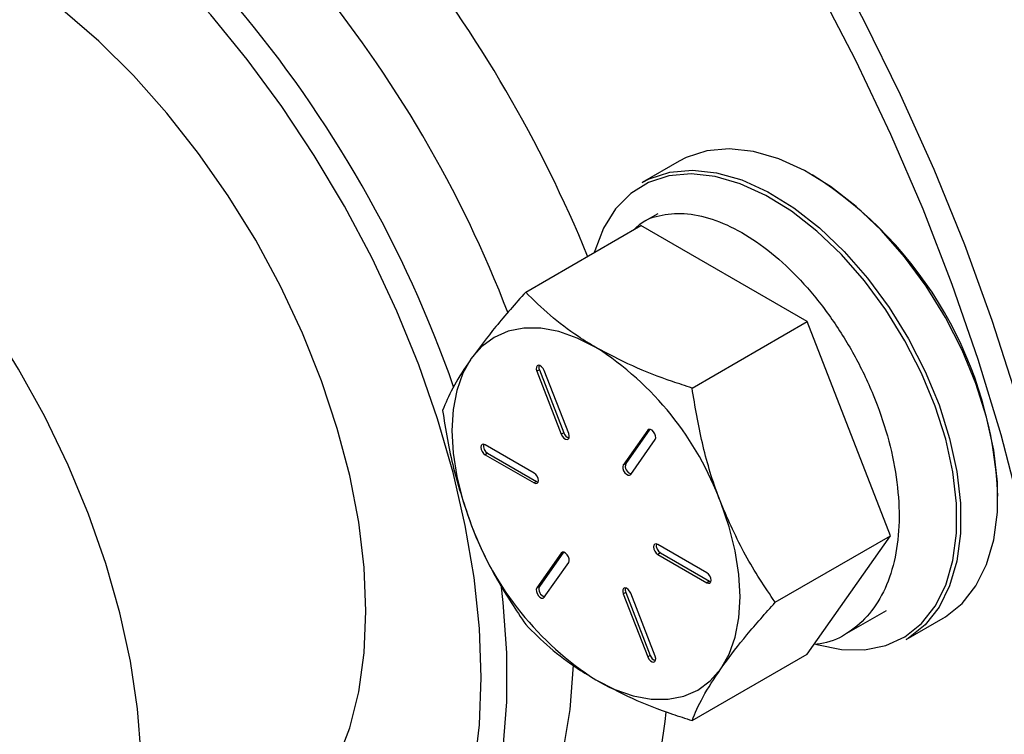
# Model space of a CAD drawing. Extents: x 0 to 33.1, y 0 to 23.4.
# Drawn here: x 19 to 19.3, y 4.5 to 4.7 of the extents above; entities that cross this region are included whole.
import ezdxf

# ---------------------------------------------------------------- set-up
doc = ezdxf.new("R2010")
doc.units = 0
doc.linetypes.add('SLD-SOLID', pattern=[0])
doc.layers.get('0').update_dxf_attribs({"linetype": 'CONTINUOUS'})

msp = doc.modelspace()

# ---------------------------------------------------------------- linework, layer by layer
at = {"color": 7, "linetype": 'SLD-SOLID'}
for p, q in [((19.1719849675702, 4.693864750636904), (19.16180262992113, 4.687986612231791)), ((19.16607166475388, 4.679308511481264), (19.16186333339717, 4.676879093500645)), ((19.12962361264554, 4.657678723681969), (19.16142641374892, 4.676038089968872)), ((19.20735434642624, 4.649524458792922), (19.16142641374892, 4.676038089968872)), ((19.17555154532285, 4.631165092505979), (19.20735434642624, 4.649524458792922)), ((19.23031831276482, 4.590337222536328), (19.20735434642624, 4.649524458792922)), ((19.13339548809411, 4.636224846001126), (19.13268838131292, 4.635816641945214)), ((19.13268838131292, 4.635816641945214), (19.13945008990792, 4.618389040884824)), ((19.13339548809411, 4.636224846001126), (19.14015719668911, 4.618797244940736)), ((19.1415168468784, 4.618573840101842), (19.1347551382834, 4.636001441162391)), ((19.16331494377313, 4.619514216393577), (19.15655323517788, 4.609893517902507)), ((19.16391021284726, 4.619763295452541), (19.15726034195908, 4.610301721958417)), ((19.16375186887281, 4.619766447884729), (19.16331494377313, 4.619514216393577)), ((19.14015719668911, 4.618797244940736), (19.13945008990792, 4.618389040884824)), ((19.15861999214837, 4.607322491879526), (19.16538170074362, 4.616943190370681)), ((19.13193189575823, 4.60769199913914), (19.11840847856801, 4.615498901708528)), ((19.1191155853492, 4.613151280524297), (19.11840847856801, 4.612743076468386)), ((19.11840847856801, 4.612743076468386), (19.13193189575825, 4.604936173899027)), ((19.1191155853492, 4.613151280524297), (19.13263900253943, 4.605344377954938)), ((19.15726034195908, 4.610301721958417), (19.15655323517788, 4.609893517902507)), ((19.13263900253943, 4.605344377954938), (19.13193189575825, 4.604936173899027)), ((19.13263900253943, 4.605344377954938), (19.13305150331277, 4.605191200032001)), ((19.19851551166145, 4.571977856249411), (19.23031831276482, 4.590337222536328)), ((19.2073543464262, 4.557663617455737), (19.23031831276482, 4.590337222536328)), ((19.17966160348851, 4.580138225365207), (19.16613818629826, 4.587945127934494)), ((19.13945008990806, 4.585558809954069), (19.13268838131296, 4.575938111462774)), ((19.1400453589822, 4.585807889012966), (19.13339548809415, 4.576346315518685)), ((19.13988701500756, 4.585811041445113), (19.13945008990806, 4.585558809954069)), ((19.16684529307944, 4.585597506750302), (19.16613818629826, 4.585189302694391)), ((19.16613818629826, 4.585189302694391), (19.17966160348848, 4.57738240012509)), ((19.16684529307944, 4.585597506750302), (19.18036871026967, 4.577790604181001)), ((19.13475513828341, 4.573367085439779), (19.14151684687855, 4.582987783930961)), ((19.13339548809415, 4.576346315518685), (19.13268838131296, 4.575938111462774)), ((19.18036871026967, 4.577790604181001), (19.17966160348848, 4.57738240012509)), ((19.18036871026967, 4.577790604181001), (19.18078121104287, 4.577637426258104)), ((19.15726034195923, 4.574715665787539), (19.15655323517804, 4.574307461731628)), ((19.15655323517804, 4.574307461731628), (19.16331494377317, 4.556879860670997)), ((19.15726034195923, 4.574715665787539), (19.16402205055436, 4.557288064726909)), ((19.16538170074368, 4.557064659888284), (19.15861999214847, 4.57449226094879)), ((19.21769013824381, 4.563041581375418), (19.22928468026349, 4.569734968010633)), ((19.23469670553029, 4.561716688096682), (19.24487904317936, 4.567594826501796)), ((19.16402205055436, 4.557288064726909), (19.16331494377317, 4.556879860670997)), ((19.17555154532285, 4.539304251168795), (19.2073543464262, 4.557663617455737))]:
    msp.add_line(p, q, dxfattribs=at)
at = {"color": 7, "linetype": 'SLD-SOLID', "flags": 128}
for points in [[(18.77360230157513, 4.906309529372509), (18.77909991992465, 4.918133939788798), (18.78624385263834, 4.930765099217763), (18.79425906624992, 4.942359188220052), (18.8031157436383, 4.952873076023073), (18.81278093738191, 4.962267650273644), (18.8232186923252, 4.970507962538518), (18.83439017933423, 4.97756335831484), (18.84625383974357, 4.983407591066927), (18.85876553995731, 4.988018919865087), (18.87187873562886, 4.991380190263318), (18.88554464480906, 4.993478898114972), (18.89971242941818, 4.994307236088996), (18.91432938436692, 4.993862122713722), (18.92934113362284, 4.992145213840138), (18.94469183249273, 4.989162896482025), (18.96032437536854, 4.984926265055832), (18.97618060816404, 4.979451080108728), (18.99220154465179, 4.972757709688326), (19.0083275858958, 4.964871053572214), (19.02449874196346, 4.955820450639141), (19.0406548550921, 4.945639569726461), (19.05673582347972, 4.934366284379856), (19.07268182486773, 4.922042531961244), (19.08843353908363, 4.908714157639048), (19.10393236871597, 4.894430743841161), (19.11912065710053, 4.879245425805044), (19.13394190280696, 4.86321469391117), (19.14834096982777, 4.846398183535084), (19.1622642926879, 4.828858453199898), (19.17566007571185, 4.810660751854472), (19.1884784857069, 4.791872776143039), (19.20067183734597, 4.772564418569246), (19.2121947705601, 4.752807507491442), (19.2230044192809, 4.732675539916476), (19.23306057090516, 4.712243408085998), (19.24232581588833, 4.691587120872405), (19.25076568691054, 4.670783521020839), (19.25834878709725, 4.649909999289135), (19.26504690681771, 4.629044206549112), (19.27083512862663, 4.608263764920231), (19.2756919199587, 4.587645979010216), (19.27959921323118, 4.567267548336833), (19.28254247305645, 4.547204282000647), (19.28451075031466, 4.527530816670188), (19.28549672288512, 4.508320338928642), (19.28549672288512, 4.489644313014957), (19.28451075031466, 4.471572214972176), (19.28254247305645, 4.454171274191999), (19.27959921323117, 4.437506223317023), (19.2756919199587, 4.42163905743107), (19.27244717557378, 4.411204334701456)], [(19.26209325016535, 4.40295482648225), (19.26623722635264, 4.414430039762975), (19.27064697488061, 4.429781624855738), (19.27409424810708, 4.44596837121864), (19.27656596934395, 4.462928876978348), (19.27805276250591, 4.4805988051271), (19.27854898767724, 4.498911127575021), (19.27805276250591, 4.517796379410623), (19.27656596934395, 4.537182922405003), (19.27409424810709, 4.556997216760189), (19.27064697488061, 4.577164100070786), (19.26623722635264, 4.597607072440714), (19.26088173020981, 4.618248586673527), (19.25460080168337, 4.639010342435487), (19.2474182664866, 4.659813583275549), (19.23936137043573, 4.680579395375558), (19.23046067609715, 4.70122900689739), (19.22074994685321, 4.721684086791515), (19.21026601882612, 4.7418670419335), (19.1990486611459, 4.761701311461306), (19.18714042509246, 4.781111657196863), (19.17458648268404, 4.800024449050251), (19.16143445532423, 4.818367944323848), (19.14773423315773, 4.836072559856957), (19.1335377858199, 4.853071135978573), (19.11889896529813, 4.869299191267014), (19.10387330165285, 4.88469516715004), (19.08851779237293, 4.899200661417609), (19.07289068616474, 4.912760649761454), (19.05705126199481, 4.925323694501141), (19.04105960422444, 4.936842139704802), (19.0249763746891, 4.947272291964415), (19.00886258258734, 4.956574586139861), (18.992779353052, 4.964713735443057), (18.97678769528163, 4.971658865292825), (18.9609482711117, 4.97738363043276), (18.94532116490351, 4.981866314867803), (18.92996565562359, 4.985089914240459), (18.9149399919783, 4.987042200334139), (18.90030117145654, 4.987715767458982), (18.88610472411871, 4.98710806054417), (18.87240450195221, 4.985221384830186), (18.8592524745924, 4.982062897124247), (18.84669853218398, 4.977644578652086), (18.83479029613054, 4.971983189609059), (18.82357293845031, 4.965100205582975), (18.81308901042322, 4.957021736089848), (18.80337828117929, 4.947778425531549), (18.79447758684071, 4.937405336951099), (18.78642069078983, 4.925941819026538), (18.77923815559307, 4.913431356807902), (18.77699609603249, 4.908939069377314)], [(19.0046603166242, 4.461712700366597), (19.01016690574901, 4.459767360318089), (19.02131907729194, 4.45668254934883), (19.03218481359766, 4.454843154517939), (19.04268582678711, 4.45426242870732), (19.05274645681962, 4.454944556059747), (19.06229421662527, 4.456884621832014), (19.07126031437588, 4.460068647805775), (19.07958014913169, 4.464473693000929), (19.08719377629265, 4.470068018965901), (19.09404633950058, 4.476811318453923), (19.10008846588055, 4.484655005837658), (19.10527662177354, 4.493542567169771), (19.10957342639746, 4.503409967367205), (19.11294792117652, 4.514186111585426), (19.11537579279852, 4.525793357458409), (19.11683954839278, 4.538148074513657), (19.11732864156671, 4.551161246731682), (19.11683954839278, 4.564739113908455), (19.11537579279852, 4.578783847199831), (19.11294792117652, 4.593194253980613), (19.10957342639746, 4.607866506939732), (19.10527662177354, 4.622694892158401), (19.10008846588056, 4.63757257078133), (19.09404633950058, 4.65239234879312), (19.08719377629265, 4.667047449353599), (19.0795801491317, 4.68143228212741), (19.07126031437588, 4.69544320406479), (19.06229421662528, 4.70897926615212), (19.05274645681962, 4.721942940751884), (19.04268582678711, 4.734240824291525), (19.03218481359767, 4.745784310238339), (19.02131907729195, 4.756490227511558), (19.01016690574902, 4.766281439731905), (18.9988086506204, 4.775087400990966), (18.98732614839458, 4.782844664136081), (18.9758021307632, 4.789497337908533), (18.96431962853737, 4.794997489641346), (18.95296137340876, 4.799305490615248), (18.94180920186583, 4.802390301584507), (18.93094346556011, 4.804229696415398), (18.92044245237067, 4.804810422226017), (18.91038182233816, 4.80412829487359), (18.9008340625325, 4.802188229101322), (18.89186796478189, 4.79900420312756), (18.88354813002608, 4.794599157932407), (18.87593450286513, 4.789004831967434), (18.8690819396572, 4.782261532479414), (18.86303981327722, 4.774417845095678), (18.85785165738423, 4.765530283763565), (18.85355485276031, 4.755662883566131), (18.85018035798126, 4.744886739347909), (18.84775248635926, 4.733279493474927), (18.84769819883817, 4.732942595174612)], [(19.04503143339677, 4.497838700017991), (19.04750595717507, 4.498683420727613), (19.05506413957889, 4.502230691483984), (19.06191447680352, 4.507003986050999), (19.06799099635671, 4.512957334992634), (19.07323517803341, 4.520033404304146), (19.0775965174973, 4.528164047569893), (19.0810330126652, 4.537270962250566), (19.08351156821007, 4.547266443779443), (19.08500831428708, 4.558054230205314), (19.08550883641331, 4.569530429247694), (19.08500831428708, 4.581584518836278), (19.08351156821007, 4.59410041149889), (19.08103301266521, 4.606957572347309), (19.0775965174973, 4.620032179894124), (19.07323517803341, 4.633198318521351), (19.06799099635671, 4.646329191116666), (19.06191447680352, 4.659298340198913), (19.05506413957889, 4.671980865772771), (19.04750595717507, 4.684254628183991), (19.03931271902034, 4.69600142439103), (19.030563330477, 4.707108126324963), (19.02134205293964, 4.717467770374626), (19.01173769235178, 4.726980587504661), (19.00184274395619, 4.735554964085875), (18.99175250151502, 4.743108324184556), (18.98156413957889, 4.749567924813869), (18.97137577764276, 4.754871556488576), (18.96128553520159, 4.75896814233639), (18.951390586806, 4.761818229996176), (18.94178622621814, 4.763394371565751), (18.93256494868077, 4.763681387940196), (18.92381556013743, 4.762676514994927), (18.91562232198271, 4.760389430205723), (18.90806413957889, 4.756842159449352), (18.90121380235426, 4.752068864882337), (18.89826478407538, 4.74942139190292)], [(19.00441663872305, 4.462163000100603), (19.00888768471433, 4.467936699233456), (19.01366180938189, 4.476063494189749), (19.01753245059131, 4.485180283592325), (19.02046559300847, 4.495206948768112), (19.02243546007236, 4.506055375023021), (19.02342474052037, 4.517630225997057), (19.02342474052037, 4.529829781483672), (19.02243546007236, 4.542546831350601), (19.02046559300847, 4.555669617706355), (19.0175324505913, 4.569082817032596), (19.01366180938188, 4.582668553651356), (19.00888768471433, 4.596307435620737), (19.00325203176788, 4.609879603955592), (18.99680437686326, 4.623265785952588), (18.98960138222361, 4.636348343363021), (18.98170634802482, 4.649012306201969), (18.9731886561113, 4.661146383108654), (18.96412316026584, 4.672643939378926), (18.95458952839191, 4.683403934074872), (18.9446715423892, 4.693331807976216), (18.93445636187531, 4.702340314570145), (18.92403375822391, 4.7103502867768), (18.91349532565063, 4.71729133267242), (18.90293367627986, 4.7231024540961), (18.89244162626602, 4.727732582703825), (18.88211138012188, 4.731141028758906), (18.87203372042201, 4.733297838714858), (18.86229721000218, 4.734184058448236), (18.85298741366607, 4.733791899828159), (18.84805309512601, 4.733027032795681)], [(19.24487904317937, 4.567594826501804), (19.24551259407787, 4.5679735076299), (19.25013528164019, 4.571666597452478), (19.25394626236678, 4.576509285106761), (19.25687135985272, 4.582407313186035), (19.25885364040269, 4.589245883282645), (19.2598545211806, 4.596891890408418), (19.2598545211806, 4.605196513731853), (19.25885364040269, 4.613998113206332), (19.25687135985271, 4.623125375709752), (19.25394626236677, 4.632400649459593), (19.25013528164018, 4.641643401802782), (19.24551259407787, 4.650673733078434), (19.24016817503498, 4.659315878160116), (19.23420604754902, 4.667401627524109), (19.22774225764968, 4.674773601256447), (19.22090261565489, 4.681288312273924), (19.21382024741611, 4.686818959136961), (19.20663300317503, 4.691257894095385), (19.19948077446544, 4.694518718329443), (19.19250277128361, 4.696537963604554), (19.18583481252414, 4.697276327608294), (19.17960668241958, 4.696719438925207), (19.17393960443803, 4.694878136760059), (19.17198496757019, 4.693864750636895)], [(19.20933657809412, 4.560483977568626), (19.21001774089055, 4.560281134708366), (19.21678232508567, 4.5589141310318), (19.22317518176252, 4.558824169980233), (19.22907188123766, 4.560013002543202), (19.2343576509632, 4.562457489447147), (19.2389296094439, 4.566110051535047), (19.24269876870847, 4.570899595840586), (19.24559176635917, 4.576732899331884), (19.24755229348747, 4.583496423391768), (19.24854219066288, 4.591058523717807), (19.24854219066288, 4.599272012628914), (19.24755229348747, 4.607977023906142), (19.24559176635917, 4.617004124406781), (19.24269876870846, 4.626177611887763), (19.2389296094439, 4.635318934849956), (19.23435765096319, 4.644250167840005), (19.22907188123765, 4.652797474566881), (19.22317518176251, 4.660794491427565), (19.21678232508566, 4.668085565585336), (19.21001774089054, 4.674528784575188), (19.20301309411391, 4.679998738468534), (19.19590472223762, 4.684388960834821), (19.18883098163457, 4.687614000989494), (19.18192955461936, 4.68961108719437), (19.17533476961856, 4.690341348438124), (19.16917498662077, 4.689790571016306), (19.16357009879539, 4.687969475184931), (19.15862919890848, 4.684913506502891), (19.15444845595614, 4.68068214592447), (19.15110924334441, 4.675357752070225), (19.14867655504849, 4.66904395821012), (19.14855208191763, 4.668605896401327)], [(19.1618026299211, 4.687986612231772), (19.16375726678894, 4.688999998354936), (19.16942434477049, 4.690841300520084), (19.17565247487505, 4.691398189203171), (19.18232043363453, 4.69065982519943), (19.18929843681635, 4.688640579924319), (19.19645066552595, 4.68537975569026), (19.20363790976703, 4.680940820731836), (19.21072027800581, 4.675410173868801), (19.21755992000059, 4.668895462851323), (19.22402370989994, 4.661523489118985), (19.2299858373859, 4.653437739754992), (19.23533025642878, 4.644795594673309), (19.2399529439911, 4.635765263397658), (19.24376392471769, 4.626522511054469), (19.24668902220363, 4.617247237304628), (19.2486713027536, 4.608119974801207), (19.24967218353152, 4.599318375326728), (19.24967218353152, 4.591013752003293), (19.2486713027536, 4.583367744877521), (19.24668902220363, 4.576529174780911), (19.24376392471769, 4.570631146701637), (19.23995294399111, 4.565788459047354), (19.23533025642879, 4.562095369224776), (19.23469670553029, 4.561716688096681)], [(19.14903504102828, 4.64237107158536), (19.14384339352344, 4.64497520477942), (19.13874057654681, 4.646748898300564), (19.13381390071161, 4.647661803760887), (19.12914766280733, 4.647698301094857), (19.12482170345824, 4.646857765822968), (19.12091004102817, 4.645154579736767), (19.11747960514584, 4.642617884822397), (19.11458909152025, 4.639291084633121)], [(19.11458909152025, 4.639291084633121), (19.11228795764099, 4.635231101642606), (19.1106155765467, 4.630507403285426), (19.10960056314159, 4.625200813350131), (19.10926028458641, 4.619402129061775), (19.10960056314161, 4.613210567516235), (19.11061557654675, 4.60673206804818), (19.11228795764105, 4.600077479579686), (19.11458909152026, 4.593360663964424)], [(19.1347551382834, 4.636001441162391), (19.13444815992525, 4.636582871266143), (19.13403059373258, 4.637061716904471), (19.13356601037299, 4.637365078169688), (19.1331251384515, 4.637446771059141), (19.13277509672166, 4.63729435857096), (19.13256917586369, 4.636931044124847), (19.13253872546153, 4.63641213905177), (19.13268838131292, 4.635816641945214)], [(19.16538170074362, 4.616943190370681), (19.16553135659497, 4.617365898509186), (19.1655009061928, 4.617919960868253), (19.16529498533481, 4.618521026476303), (19.16494494360495, 4.619077588543185), (19.16450407168347, 4.619504915539461), (19.16403948832388, 4.619737950803679), (19.16362192213123, 4.619741216829331), (19.16331494377313, 4.619514216393577)], [(19.13945008990792, 4.618389040884824), (19.13975706826605, 4.617807610781088), (19.14017463445869, 4.617328765142761), (19.14063921781826, 4.617025403877531), (19.14108008973973, 4.616943710988052), (19.14143013146958, 4.617096123476198), (19.14163605232756, 4.617459437922272), (19.14166650272974, 4.617978342995314), (19.1415168468784, 4.618573840101842)], [(19.11840847856801, 4.615498901708528), (19.11795184435851, 4.615657623673796), (19.117564728568, 4.615582406953072), (19.11730606606638, 4.615284702610245), (19.11721523587474, 4.614809833432814), (19.11730606606638, 4.614230093948345), (19.11756472856799, 4.613633744237997), (19.1179518443585, 4.613111573139249), (19.11840847856801, 4.612743076468386)], [(19.15655323517788, 4.609893517902507), (19.15640357932652, 4.609470809764016), (19.15643402972868, 4.608916747404956), (19.15663995058666, 4.608315681796907), (19.15698999231651, 4.60775911973002), (19.157430864238, 4.607331792733731), (19.1578954475976, 4.607098757469497), (19.15831301379026, 4.607095491443826), (19.15861999214837, 4.607322491879526)], [(19.13193189575825, 4.604936173899027), (19.13238852996773, 4.604777451933778), (19.13277564575823, 4.604852668654509), (19.13303430825983, 4.605150372997333), (19.13312513845146, 4.605625242174749), (19.13303430825982, 4.606204981659201), (19.13277564575822, 4.606801331369531), (19.13238852996772, 4.607323502468267), (19.13193189575823, 4.60769199913914)], [(19.1834809905362, 4.5535902172004), (19.18578212441547, 4.55765020019091), (19.18745450550977, 4.562373898548084), (19.1884695189149, 4.567680488483375), (19.18880979747009, 4.573479172771725), (19.18846951891491, 4.579670734317261), (19.18745450550979, 4.586149233785315), (19.1857821244155, 4.59280382225381), (19.18348099053617, 4.599520637869047)], [(19.16613818629826, 4.587945127934494), (19.16568155208875, 4.588103849899776), (19.16529443629824, 4.588028633179062), (19.16503577379661, 4.58773092883624), (19.16494494360497, 4.587256059658809), (19.16503577379661, 4.586676320174337), (19.16529443629823, 4.586079970463985), (19.16568155208875, 4.585557799365232), (19.16613818629826, 4.585189302694391)], [(19.14151684687855, 4.582987783930961), (19.14166650272994, 4.583410492069455), (19.1416360523278, 4.583964554428535), (19.14143013146983, 4.584565620036616), (19.14108008973998, 4.585122182103541), (19.14063921781848, 4.585549509099866), (19.14017463445886, 4.585782544364128), (19.13975706826618, 4.585785810389814), (19.13945008990806, 4.585558809954069)], [(19.17966160348848, 4.57738240012509), (19.18011823769799, 4.577223678159816), (19.1805053534885, 4.577298894880535), (19.18076401599012, 4.577596599223357), (19.18085484618177, 4.578071468400784), (19.18076401599014, 4.578651207885254), (19.18050535348852, 4.579247557595607), (19.18011823769802, 4.579769728694364), (19.17966160348851, 4.580138225365207)], [(19.12272613195146, 4.576987206599534), (19.12330128698865, 4.571956273437362), (19.12427751957986, 4.557967841918993), (19.12427751957986, 4.544495728883044), (19.12330128698865, 4.531634431522764), (19.12135566937643, 4.519474162598304), (19.11845431385283, 4.508100217659029), (19.11461757134222, 4.49759237675652), (19.10987235383663, 4.488024344844835), (19.10425194562741, 4.479463234793212), (19.0977957698399, 4.471969096637514), (19.0905491119085, 4.465594496372374), (19.08256280193187, 4.460384147238506), (19.07389285813635, 4.456374596091456), (19.06460009394831, 4.453593967051658), (19.05474969143169, 4.452061764233951), (19.04441074408265, 4.451788734940213), (19.0336557721883, 4.45277679427477), (19.02256021414906, 4.455019011711307), (19.01120189733242, 4.458499659705539), (19.00400709853133, 4.461292525030231)], [(19.13268838131296, 4.575938111462774), (19.1325387254616, 4.575515403324297), (19.13256917586374, 4.574961340965248), (19.13277509672171, 4.574360275357208), (19.13312513845154, 4.573803713290324), (19.13356601037302, 4.573376386294035), (19.1340305937326, 4.573143351029793), (19.13444815992526, 4.573140085004114), (19.13475513828341, 4.573367085439779)], [(19.15861999214847, 4.57449226094879), (19.15831301379034, 4.575073691052545), (19.15789544759768, 4.575552536690879), (19.15743086423809, 4.575855897956103), (19.15698999231661, 4.575937590845562), (19.15663995058677, 4.57578517835738), (19.15643402972881, 4.575421863911265), (19.15640357932666, 4.574902958838183), (19.15655323517804, 4.574307461731628)], [(19.16331494377317, 4.556879860670997), (19.16362192213133, 4.556298430567256), (19.164039488324, 4.555819584928943), (19.16450407168358, 4.555516223663744), (19.16494494360505, 4.555434530774309), (19.16529498533489, 4.555586943262504), (19.16550090619284, 4.555950257708627), (19.16553135659498, 4.556469162781709), (19.16538170074368, 4.557064659888284)], [(19.10207117846728, 4.471633892627336), (19.10911066491465, 4.476309852840048), (19.11635732284605, 4.482684453105188), (19.12281349863356, 4.490178591260886), (19.12843390684277, 4.49873970131251), (19.13317912434837, 4.508307733224195), (19.13701586685897, 4.518815574126704), (19.13991722238257, 4.530189519065979), (19.14186283999479, 4.542349787990439), (19.14281615327689, 4.554620006965889)], [(19.14903504102823, 4.550510230248207), (19.15422668853305, 4.547906097054183), (19.15932950550966, 4.546132403533066), (19.16425618134483, 4.545219498072764), (19.16892241924909, 4.545183000738809), (19.17324837859816, 4.546023536010702), (19.17716004102821, 4.547726722096902), (19.18059047691054, 4.550263417011262), (19.1834809905362, 4.5535902172004)]]:
    msp.add_lwpolyline(points, dxfattribs=at)
at = {"color": 7, "linetype": 'SLD-SOLID'}
for centre, radius, start, end in [((18.80533740278999, 4.527793275881315), 0.3688941687230828, 22.26344692023397, 38.15132304754302), ((18.81144423887616, 4.531305599709508), 0.3357166843112015, 21.04084926753183, 39.63457675436873), ((18.79383303190039, 4.521187562596599), 0.3345983933600852, 19.24730161321012, 40.17168610254804), ((19.14968354881564, 4.596815026673679), 0.1103868940438108, 2.328343782488277, 57.666277889837), ((19.10247445675946, 4.569672505475316), 0.08633058277290925, 20.2271137854389, 57.36202941107815), ((19.1348652019683, 4.636939829852012), 0.001634399210417736, 162.1751795359156, 205.9419144337536), ((19.14221595665441, 4.619420394147475), 0.002151001517569802, 196.8401095040973, 253.445451080619), ((19.12030539322738, 4.615184981071971), 0.002356179259860089, 168.5657043886572, 239.6704126463041), ((19.15924554175571, 4.609543616456578), 0.002125027572633614, 159.0992087049459, 256.0105257311238), ((19.19559562529722, 4.623208796358619), 0.08633058277330699, 200.2271137856711, 237.3620294111196), ((19.16803510095745, 4.58763120729786), 0.002356179259672564, 168.5657043796549, 239.6704126485402), ((19.13538068789088, 4.575588210016869), 0.002125027572719088, 159.0992087064844, 256.0105257232112), ((19.15873005583478, 4.575430649638557), 0.001634399211702609, 162.1751795459522, 205.9419144170039), ((19.16608081051938, 4.557911213933534), 0.002151001517261325, 196.8401095034195, 253.4454510877529), ((19.03396267035525, 4.55500283574639), 0.1351046638736404, 336.8285094989488, 354.3216883899629)]:
    msp.add_arc(centre, radius, start, end, dxfattribs=at)
for points, knots in [([(19.42214713908112, 4.579609373092572), (19.42212210934166, 4.582751730560831), (19.42204961230606, 4.591853367500358), (19.42124575742677, 4.607271396143592), (19.41944826722814, 4.625946143626489), (19.41675796942594, 4.644964240335639), (19.41320099295375, 4.664254130401748), (19.40878655675262, 4.683754884651814), (19.40353169509466, 4.703402075391711), (19.39745457483355, 4.72313169328943), (19.39057622469125, 4.742879289122521), (19.38292000705211, 4.762580416442096), (19.37451168545168, 4.782170742987856), (19.36537932090046, 4.801586263265055), (19.35555320109376, 4.820763492094221), (19.34506574740179, 4.839639667438055), (19.33395144041719, 4.858152908429352), (19.32224671533729, 4.876242421881899), (19.30998981991983, 4.893848744658923), (19.29722065203855, 4.91091397369161), (19.28398061753764, 4.927381939671586), (19.27031251465564, 4.943198337543038), (19.25626038833666, 4.958310885875823), (19.24186938289003, 4.972669473032703), (19.22718559607186, 4.986226288552175), (19.21225593859298, 4.998935938534284), (19.19712800424506, 5.010755544524872), (19.18184995727608, 5.02164482659478), (19.16647044500684, 5.031566173718855), (19.15103854525976, 5.040484707086476), (19.13560377922408, 5.048368339055678), (19.1202164951303, 5.055187717337984), (19.10492771909593, 5.060916614431252), (19.08978929207756, 5.065532131875001), (19.07485347757586, 5.069015483662049), (19.06017376829529, 5.071351169643365), (19.04580244580127, 5.072532210823585), (19.03179825955804, 5.07254363095095), (19.01819499408431, 5.071426716454709), (19.00511381744551, 5.069042090798842), (18.99611989438583, 5.066864651000014), (18.99166241976533, 5.065159303688515), (18.9912235417396, 5.064991397076597)], [0, 0, 0, 0, 0.0136757448632906, 0.03961091819775966, 0.06554211331754975, 0.0914670448094424, 0.1173848038249823, 0.1432951244237092, 0.1691981939846582, 0.1950945119154657, 0.2209847873200774, 0.2468698667816278, 0.2727506847136484, 0.2986282302150954, 0.3245035257163423, 0.3503776138067988, 0.3762515494689583, 0.4021262147624764, 0.4280025041743378, 0.4538814880365292, 0.4797642344727602, 0.5056518013488933, 0.5315452226740155, 0.5574454865200634, 0.5833535006885561, 0.6092700411762242, 0.6351956770391011, 0.6611306636334237, 0.6870747947279155, 0.7130272033152786, 0.7389861024284086, 0.7649483492556887, 0.7909074679689104, 0.8168560876634784, 0.8427844576239192, 0.8686804542320653, 0.8945300824153584, 0.920318699008455, 0.9460330793113073, 0.9716641825568941, 0.9972100867250175, 1, 1, 1, 1]), ([(19.15954207428346, 4.674950283950064), (19.16006692282997, 4.675475689650164), (19.16218229498895, 4.677593307384946), (19.16716617019656, 4.6792161187773), (19.17424336452154, 4.679677643320071), (19.18207560313383, 4.677804849602114), (19.19027618512559, 4.673840856688792), (19.1985484344211, 4.66788627574716), (19.20651352903172, 4.66015944325957), (19.21391607475954, 4.650938774877122), (19.22042179040545, 4.640563167545594), (19.22576281763693, 4.629414335257813), (19.22976109543294, 4.617902397245833), (19.23220324682516, 4.60644855202584), (19.23300038291218, 4.595476481602358), (19.23212044731751, 4.585388085938916), (19.22954209477341, 4.576564070121831), (19.22539128607945, 4.569284240334643), (19.21973064894498, 4.563965921009925), (19.21423618087529, 4.560907384933363), (19.21039316609398, 4.560458259005766), (19.20922233196394, 4.560321425817595)], [0, 0, 0, 0, 0.01863135620226008, 0.07509261949286626, 0.1310216104250806, 0.1875059654325217, 0.2437928946123636, 0.2998238025621429, 0.3563619042458607, 0.4124050914866763, 0.4686774919992091, 0.5251683061062983, 0.5810987416734134, 0.6375518365717002, 0.6938948349589515, 0.749882105344996, 0.8064157692761449, 0.8625173927384563, 0.9187250904542084, 0.9752383367156009, 1, 1, 1, 1]), ([(19.12962361264554, 4.657678723681969), (19.12676596079404, 4.654452350395409), (19.12099826290208, 4.64794044923649), (19.11673838100696, 4.642191613781312), (19.11458909152025, 4.639291084633121)], [0, 0, 0, 0, 0.4954579634768412, 1, 1, 1, 1]), ([(19.14903504102828, 4.64237107158536), (19.14740246708715, 4.643357026349388), (19.14280727316246, 4.646132186008342), (19.13614989815391, 4.651209618878652), (19.13180769589139, 4.655513776500537), (19.12962361264554, 4.657678723681969)], [0, 0, 0, 0, 0.214997455066711, 0.6051517633952416, 1, 1, 1, 1]), ([(19.17555154532285, 4.631165092505979), (19.17374177163443, 4.631758517997516), (19.16808841074172, 4.633612257218095), (19.15889452462912, 4.637128915406174), (19.15233654288834, 4.640615706996606), (19.14903504102828, 4.64237107158536)], [0, 0, 0, 0, 0.1895033710743137, 0.5919695672018646, 1, 1, 1, 1]), ([(19.11458909152025, 4.639291084633121), (19.11432112576256, 4.638906229585531), (19.11229218980265, 4.635992251873841), (19.10918212138585, 4.63091112031243), (19.10750559207776, 4.626985775303212), (19.10665964630688, 4.625005118601459)], [0, 0, 0, 0, 0.07010265557768076, 0.5307909488600406, 1, 1, 1, 1]), ([(19.18348099053617, 4.599520637869047), (19.1832130247785, 4.600224677985456), (19.18118408881874, 4.605555405022038), (19.17807402040166, 4.616019050958369), (19.17639749109367, 4.626085664804399), (19.17555154532285, 4.631165092505979)], [0, 0, 0, 0, 0.07010265557780743, 0.530790948860374, 1, 1, 1, 1]), ([(19.10665964630688, 4.625005118601459), (19.10753144354396, 4.619625780183245), (19.10929102215877, 4.608768474791561), (19.11281240556507, 4.598527610493247), (19.11458909152026, 4.593360663964424)], [0, 0, 0, 0, 0.4954579634772744, 1, 1, 1, 1]), ([(19.19851551166145, 4.571977856249411), (19.19565785980996, 4.57621078520072), (19.18989016191801, 4.58475425258512), (19.18563028002288, 4.594568790780446), (19.18348099053617, 4.599520637869047)], [0, 0, 0, 0, 0.4954579634771881, 1, 1, 1, 1]), ([(19.11458909152026, 4.593360663964424), (19.11486554385255, 4.592661523043243), (19.11695873696425, 4.58736789087083), (19.1216206362761, 4.577800097841325), (19.12693970743251, 4.569836278645106), (19.1296236126455, 4.565817882344785)], [0, 0, 0, 0, 0.07010265557825916, 0.5307909488607694, 1, 1, 1, 1]), ([(19.1834809905362, 4.5535902172004), (19.18375744286853, 4.55397997144319), (19.18585063598051, 4.556931044018794), (19.19051253529188, 4.562908028487222), (19.1958316064484, 4.568936168146351), (19.19851551166145, 4.571977856249411)], [0, 0, 0, 0, 0.07010265557815129, 0.5307909488606486, 1, 1, 1, 1]), ([(19.1296236126455, 4.565817882344785), (19.13178296105514, 4.563676383391154), (19.13612341720617, 4.559371806017625), (19.14277456919344, 4.554291156592988), (19.14740248037853, 4.551496192925271), (19.14903504102823, 4.550510230248207)], [0, 0, 0, 0, 0.3905333823734609, 0.7850020932877725, 1, 1, 1, 1]), ([(19.17555154532285, 4.539304251168794), (19.17642334255993, 4.541384214988446), (19.17818292117474, 4.545582278140067), (19.18170430458103, 4.550904787492374), (19.1834809905362, 4.5535902172004)], [0, 0, 0, 0, 0.4954579634773847, 1, 1, 1, 1]), ([(19.14903504102823, 4.550510230248207), (19.15228660635636, 4.548779540363576), (19.15884108326808, 4.545290830851253), (19.16803151924235, 4.541770052229476), (19.17374177404865, 4.539897671441508), (19.17555154532285, 4.539304251168795)], [0, 0, 0, 0, 0.4020739692923658, 0.8104971859973096, 1, 1, 1, 1])]:
    msp.add_open_spline(points, degree=3, knots=knots, dxfattribs=at)

doc.saveas('drawing.dxf')
